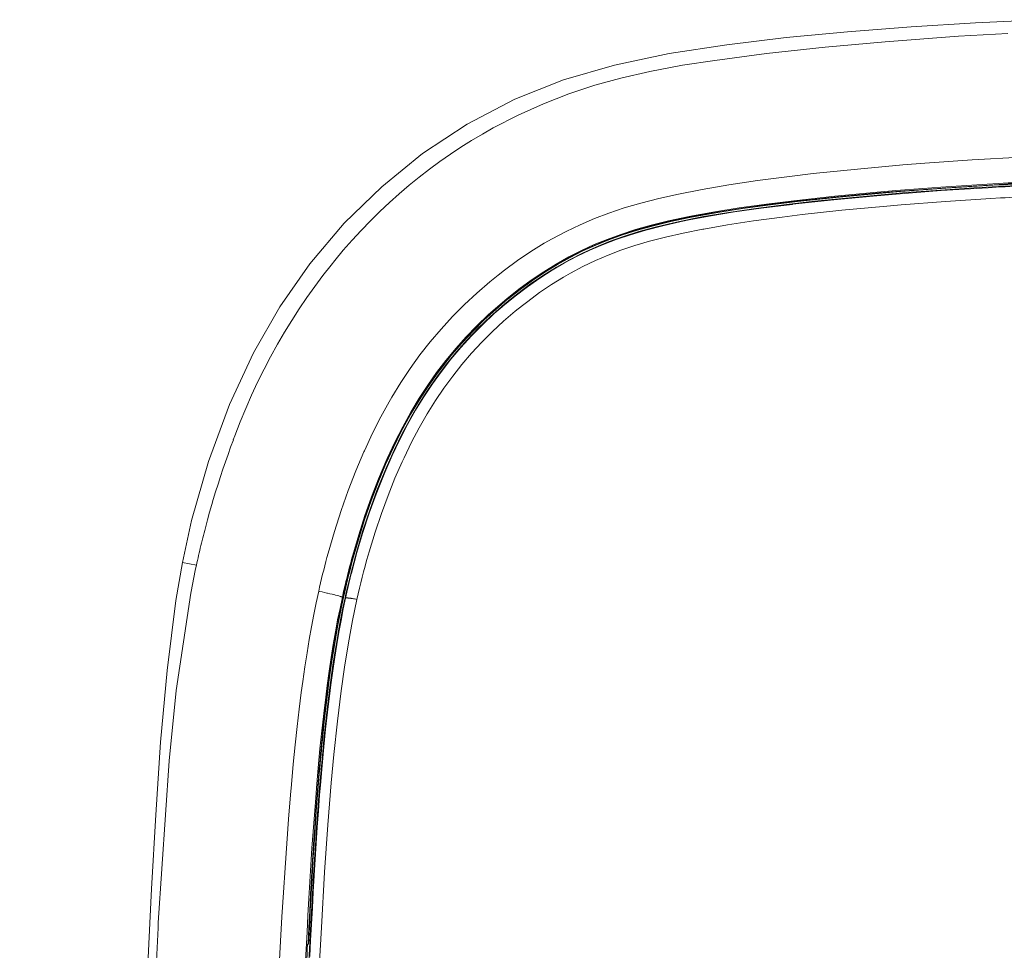
# Model space of a CAD drawing. Units: inches. Extents: x 65 to 379, y 18 to 464.
# Drawn here: x 66 to 83, y 448 to 464 of the extents above; entities that cross this region are included whole.
import ezdxf

# ---------------------------------------------------------------- set-up
doc = ezdxf.new("R2010")
doc.units = ezdxf.units.IN
doc.header["$MEASUREMENT"] = 0
doc.layers.add('Layer 1', color=7, linetype='Continuous')

msp = doc.modelspace()

# ---------------------------------------------------------------- linework, layer by layer
at = {"layer": 'Layer 1', "color": 7, "lineweight": 15}
for points in [[(83.882, 464.215), (82.79, 464.164), (81.694, 464.095), (80.609, 464.01), (79.56, 463.909), (78.549, 463.789), (77.566, 463.639), (76.633, 463.442), (75.761, 463.187), (74.931, 462.858)], [(83.345, 463.982), (82.499, 463.933), (81.249, 463.84), (80.418, 463.765), (80.227, 463.747), (79.224, 463.638), (78.342, 463.521), (77.794, 463.437), (77.234, 463.333), (76.742, 463.22), (76.296, 463.098), (75.856, 462.952), (75.419, 462.781), (74.987, 462.586), (74.563, 462.369), (74.379, 462.265)], [(74.931, 462.858), (74.122, 462.435)], [(74.122, 462.435), (73.359, 461.931), (72.662, 461.366), (72.023, 460.742), (71.436, 460.052), (70.921, 459.316), (70.473, 458.531), (70.066, 457.652)], [(70.126, 457.049), (70.153, 457.12), (70.245, 457.354), (70.341, 457.584), (70.441, 457.81), (70.545, 458.033), (70.654, 458.252), (70.766, 458.467), (70.883, 458.678), (71.003, 458.884), (71.127, 459.087), (71.254, 459.285), (71.385, 459.478), (71.519, 459.667), (71.656, 459.851), (71.797, 460.031), (71.86, 460.109), (72.006, 460.284), (72.156, 460.455), (72.311, 460.621), (72.468, 460.785), (72.629, 460.944), (72.793, 461.097), (72.96, 461.247), (73.13, 461.392), (73.302, 461.532), (73.476, 461.667), (73.653, 461.797), (73.833, 461.922), (74.013, 462.042), (74.196, 462.156), (74.379, 462.265)], [(71.728, 455.044), (71.748, 455.118), (71.854, 455.485), (71.969, 455.842), (72.091, 456.187), (72.222, 456.522), (72.359, 456.845), (72.367, 456.863), (72.505, 457.162), (72.645, 457.439), (72.788, 457.699), (72.834, 457.778), (72.987, 458.027), (73.146, 458.266), (73.313, 458.496), (73.489, 458.72), (73.674, 458.939), (73.869, 459.151), (74.073, 459.356), (74.285, 459.553), (74.504, 459.743), (74.647, 459.859), (74.754, 459.942), (74.979, 460.107), (75.206, 460.26), (75.433, 460.401), (75.571, 460.479), (75.807, 460.604), (76.047, 460.719), (76.29, 460.822), (76.537, 460.916), (76.8, 461.004), (77.083, 461.087), (77.388, 461.166), (77.723, 461.241), (78.1, 461.315), (78.131, 461.321), (78.581, 461.398), (79.071, 461.471), (79.618, 461.542), (80.022, 461.589), (80.778, 461.667), (81.554, 461.737), (81.924, 461.766), (82.735, 461.823), (83.568, 461.87)], [(72.153, 455.031), (72.167, 455.082), (72.269, 455.427), (72.375, 455.758), (72.489, 456.077), (72.608, 456.384), (72.734, 456.679), (72.757, 456.732), (72.887, 457.009), (73.022, 457.273), (73.159, 457.522), (73.301, 457.759), (73.448, 457.984), (73.598, 458.197), (73.757, 458.404), (73.924, 458.607), (74.101, 458.804), (74.286, 458.995), (74.479, 459.18), (74.68, 459.359), (74.803, 459.462), (75.001, 459.618), (75.212, 459.772), (75.425, 459.916), (75.64, 460.048), (75.855, 460.169), (76.071, 460.28), (76.288, 460.379), (76.507, 460.468), (76.742, 460.554), (76.992, 460.634), (77.261, 460.709), (77.553, 460.782), (77.876, 460.852), (77.963, 460.869), (78.345, 460.94), (78.761, 461.006), (79.226, 461.071), (79.693, 461.128), (80.39, 461.204), (81.112, 461.274), (81.434, 461.301), (82.199, 461.36), (82.992, 461.411), (83.179, 461.422)], [(83.599, 461.392), (82.762, 461.346), (81.949, 461.291), (81.61, 461.265), (80.819, 461.196), (80.044, 461.118), (79.569, 461.064), (79.046, 460.997), (78.579, 460.929), (78.151, 460.856), (77.978, 460.822), (77.637, 460.751), (77.329, 460.678), (77.047, 460.601), (76.786, 460.518), (76.543, 460.431), (76.314, 460.338), (76.088, 460.235), (75.865, 460.121), (75.641, 459.994), (75.42, 459.856), (75.2, 459.707), (74.984, 459.546), (74.77, 459.373), (74.704, 459.318), (74.515, 459.15), (74.314, 458.957), (74.121, 458.755), (73.937, 458.548), (73.762, 458.334), (73.596, 458.115), (73.441, 457.89), (73.293, 457.659), (73.15, 457.415), (73.012, 457.157), (72.878, 456.883), (72.747, 456.593), (72.619, 456.283), (72.581, 456.185), (72.457, 455.847), (72.342, 455.501), (72.236, 455.148), (72.14, 454.788), (72.052, 454.421), (72.038, 454.354)], [(72.134, 454.913), (72.147, 454.964), (72.245, 455.313), (72.351, 455.65), (72.462, 455.975), (72.58, 456.289), (72.705, 456.592), (72.734, 456.656), (72.862, 456.938), (72.995, 457.206), (73.132, 457.459), (73.272, 457.698), (73.417, 457.925), (73.566, 458.14), (73.724, 458.35), (73.891, 458.554), (74.066, 458.755), (74.252, 458.95), (74.445, 459.138), (74.647, 459.32), (74.779, 459.433), (74.876, 459.512), (75.083, 459.671), (75.291, 459.819), (75.499, 459.954), (75.712, 460.08), (75.932, 460.199), (76.157, 460.308), (76.286, 460.366), (76.518, 460.461), (76.759, 460.549), (77.011, 460.63), (77.122, 460.663), (77.39, 460.733), (77.686, 460.802), (77.987, 460.862), (78.388, 460.934), (78.824, 461.002), (79.31, 461.068), (79.741, 461.12), (80.424, 461.193), (81.144, 461.261), (81.507, 461.291), (82.301, 461.35), (83.11, 461.401), (83.277, 461.41)], [(72.137, 454.744), (72.146, 454.777), (72.239, 455.128), (72.34, 455.469), (72.449, 455.8), (72.566, 456.122), (72.69, 456.434), (72.712, 456.489), (72.839, 456.779), (72.969, 457.053), (73.103, 457.311), (73.24, 457.554), (73.381, 457.785), (73.526, 458.003), (73.679, 458.215), (73.842, 458.423), (74.014, 458.626), (74.195, 458.823), (74.385, 459.015), (74.582, 459.201), (74.718, 459.32), (74.73, 459.331), (74.937, 459.501), (75.147, 459.659), (75.357, 459.807), (75.569, 459.943), (75.782, 460.067), (75.995, 460.182), (76.21, 460.284), (76.427, 460.377), (76.659, 460.465), (76.906, 460.548), (77.17, 460.626), (77.457, 460.701), (77.77, 460.772), (77.908, 460.8), (78.279, 460.871), (78.682, 460.936), (79.133, 461), (79.661, 461.065), (79.667, 461.066), (80.375, 461.144), (81.106, 461.212), (81.438, 461.241), (82.208, 461.3), (83.008, 461.35), (83.214, 461.362)], [(83.272, 461.401), (83.089, 461.39), (82.285, 461.341), (81.51, 461.283), (81.199, 461.257), (80.464, 461.189), (79.753, 461.113), (79.293, 461.057), (78.819, 460.993), (78.395, 460.927), (78.007, 460.858), (77.92, 460.84), (77.593, 460.771), (77.296, 460.7), (77.024, 460.624), (76.771, 460.544), (76.534, 460.46), (76.312, 460.37), (76.093, 460.271), (75.876, 460.161), (75.659, 460.04), (75.444, 459.909), (75.231, 459.767), (75.021, 459.614), (74.814, 459.451), (74.809, 459.447), (74.606, 459.274), (74.409, 459.093), (74.219, 458.904), (74.036, 458.706), (73.859, 458.503), (73.691, 458.291), (73.596, 458.164), (73.44, 457.943), (73.292, 457.714), (73.151, 457.479), (73.118, 457.42), (72.988, 457.178), (72.86, 456.918), (72.734, 456.639), (72.728, 456.627), (72.603, 456.323), (72.483, 456.009), (72.37, 455.683), (72.264, 455.345), (72.165, 454.997), (72.153, 454.957)], [(72.43, 455.082), (72.446, 455.139), (72.549, 455.475), (72.656, 455.795), (72.769, 456.101), (72.887, 456.395), (73.011, 456.676), (73.042, 456.743), (73.17, 457.007), (73.303, 457.256), (73.439, 457.494), (73.579, 457.719), (73.723, 457.933), (73.872, 458.136), (74.028, 458.333), (74.193, 458.525), (74.367, 458.713), (74.55, 458.896), (74.741, 459.072), (74.94, 459.243), (75.063, 459.342), (75.152, 459.411), (75.356, 459.56), (75.559, 459.697), (75.761, 459.823), (75.881, 459.891), (76.091, 460.003), (76.306, 460.105), (76.522, 460.198), (76.742, 460.282), (76.977, 460.361), (77.229, 460.436), (77.502, 460.507), (77.803, 460.575), (78.141, 460.642), (78.156, 460.645), (78.561, 460.716), (79.002, 460.783), (79.494, 460.849), (79.835, 460.89), (80.51, 460.964), (81.214, 461.031), (81.523, 461.057), (82.277, 461.115), (83.055, 461.164), (83.217, 461.174)], [(70.066, 457.652), (69.707, 456.679)], [(69.665, 455.591), (69.69, 455.684), (69.726, 455.816), (69.764, 455.948), (69.789, 456.032), (69.828, 456.163), (69.869, 456.292), (69.91, 456.421), (69.952, 456.548), (69.995, 456.675), (70.04, 456.8), (70.084, 456.924), (70.131, 457.047)], [(69.707, 456.679), (69.419, 455.673), (69.262, 454.954)], [(69.262, 454.954), (69.152, 454.309)], [(69.5, 454.909), (69.262, 454.954)], [(66.607, 322.204), (66.492, 340.451), (66.486, 345.008), (66.55, 363.254), (66.661, 374.655), (66.826, 386.055), (67.047, 397.455), (67.325, 408.852), (67.486, 414.551), (67.662, 420.249), (67.855, 425.946), (68.069, 431.642), (68.31, 437.339), (68.447, 440.188), (68.578, 443.035), (68.707, 445.88), (68.846, 448.724), (68.85, 448.809), (69.034, 451.574), (69.153, 452.771), (69.403, 454.432)], [(71.106, 450.994), (71.121, 451.168), (71.153, 451.517), (71.186, 451.847), (71.219, 452.158), (71.254, 452.454), (71.289, 452.738), (71.314, 452.927), (71.35, 453.178), (71.387, 453.417), (71.425, 453.644), (71.462, 453.861), (71.502, 454.069), (71.543, 454.271), (71.586, 454.466)], [(71.535, 450.941), (71.548, 451.107), (71.577, 451.452), (71.608, 451.778), (71.639, 452.086), (71.672, 452.379), (71.706, 452.66), (71.731, 452.857), (71.765, 453.105), (71.8, 453.338), (71.835, 453.56), (71.872, 453.773), (71.91, 453.977), (71.95, 454.174), (71.99, 454.365)], [(71.586, 454.466), (71.603, 454.462), (71.644, 454.454), (71.685, 454.445), (71.726, 454.436), (71.737, 454.434), (71.779, 454.424), (71.819, 454.415), (71.859, 454.405), (71.873, 454.401), (71.914, 454.391), (71.929, 454.387), (71.943, 454.383), (71.954, 454.379), (71.963, 454.376), (71.972, 454.373), (71.981, 454.37), (71.983, 454.37), (71.986, 454.368), (71.988, 454.368), (71.989, 454.366), (71.989, 454.365)], [(72.01, 454.36), (71.976, 454.198), (71.943, 454.032), (71.91, 453.861), (71.879, 453.685), (71.848, 453.504), (71.819, 453.315), (71.79, 453.12), (71.762, 452.917), (71.735, 452.703), (71.708, 452.478), (71.682, 452.239), (71.675, 452.175), (71.65, 451.93)], [(71.99, 454.365), (72.002, 454.362)], [(72.002, 454.362), (72.01, 454.36)], [(69.152, 454.309), (68.999, 453.112), (68.89, 451.891), (68.807, 450.65), (68.737, 449.389), (68.674, 448.102), (68.613, 446.793), (68.553, 445.46), (68.492, 444.105), (68.432, 442.729), (68.371, 441.329), (68.309, 439.904), (68.245, 438.451), (68.181, 436.97), (68.119, 435.461)], [(71.291, 441.728), (71.32, 442.362), (71.38, 443.625), (71.439, 444.888), (71.469, 445.519), (71.531, 446.782), (71.595, 448.045), (71.633, 448.729), (71.688, 449.677), (71.744, 450.48), (71.801, 451.196), (71.846, 451.682), (71.905, 452.248), (71.97, 452.768), (72.026, 453.17), (72.093, 453.585), (72.163, 453.969), (72.238, 454.327)], [(71.602, 450.993), (71.615, 451.157), (71.644, 451.495), (71.674, 451.814), (71.704, 452.115), (71.736, 452.403), (71.769, 452.678), (71.793, 452.868), (71.826, 453.111), (71.86, 453.34), (71.895, 453.56), (71.931, 453.768), (71.967, 453.969), (72.006, 454.164), (72.046, 454.351)], [(72.038, 454.354), (72.001, 454.182), (71.965, 454.006), (71.932, 453.825), (71.899, 453.638), (71.866, 453.445), (71.835, 453.245), (71.806, 453.038), (71.776, 452.822), (71.748, 452.594), (71.719, 452.354), (71.692, 452.098), (71.675, 451.937), (71.649, 451.667)], [(72.046, 454.351), (72.038, 454.354)], [(72.046, 454.353), (72.047, 454.353), (72.047, 454.354), (72.049, 454.355), (72.051, 454.355), (72.054, 454.355), (72.059, 454.355), (72.061, 454.354), (72.073, 454.353), (72.085, 454.352), (72.087, 454.351), (72.101, 454.35), (72.115, 454.349), (72.132, 454.346), (72.142, 454.345), (72.162, 454.342), (72.162, 454.342), (72.181, 454.337), (72.2, 454.335), (72.22, 454.331), (72.239, 454.327)], [(71.644, 451.955), (71.653, 452.046), (71.673, 452.232), (71.693, 452.418), (71.715, 452.604), (71.737, 452.789), (71.762, 452.974), (71.787, 453.152), (71.812, 453.323), (71.838, 453.49), (71.865, 453.651), (71.892, 453.808)], [(71.442, 448.585), (71.458, 448.894), (71.475, 449.202), (71.492, 449.51), (71.511, 449.819), (71.53, 450.127), (71.551, 450.435), (71.573, 450.743), (71.597, 451.051), (71.622, 451.359), (71.649, 451.667)], [(71.404, 448.449), (71.418, 448.733), (71.433, 449.017), (71.449, 449.3), (71.464, 449.583), (71.481, 449.867), (71.499, 450.151), (71.518, 450.434), (71.538, 450.717), (71.56, 451), (71.582, 451.284)], [(71.59, 451.273), (71.567, 450.991), (71.546, 450.709), (71.526, 450.427), (71.507, 450.144), (71.489, 449.862), (71.473, 449.579), (71.457, 449.297), (71.442, 449.014), (71.427, 448.732), (71.412, 448.449)], [(70.845, 446.828), (70.867, 447.245), (70.889, 447.662), (70.912, 448.079), (70.935, 448.496), (70.959, 448.913), (70.985, 449.33), (71.012, 449.746), (71.041, 450.162), (71.073, 450.578), (71.106, 450.994)], [(71.357, 448.078), (71.371, 448.364), (71.387, 448.651), (71.402, 448.937), (71.419, 449.224), (71.436, 449.51), (71.453, 449.796), (71.472, 450.083), (71.491, 450.369), (71.513, 450.655), (71.535, 450.941)], [(71.434, 448.235), (71.449, 448.511), (71.463, 448.787), (71.478, 449.063), (71.493, 449.339), (71.509, 449.615), (71.525, 449.89), (71.543, 450.166), (71.562, 450.442), (71.582, 450.717), (71.602, 450.993)], [(71.353, 447.589), (71.357, 447.675), (71.362, 447.761), (71.366, 447.847), (71.371, 447.934), (71.375, 448.019), (71.379, 448.105), (71.383, 448.191), (71.388, 448.277), (71.392, 448.364), (71.396, 448.449)], [(71.396, 448.449), (71.412, 448.449)]]:
    msp.add_lwpolyline(points, dxfattribs=at)
for points in [[(83.855, 461.456), (83.63, 461.445), (83.404, 461.434), (83.179, 461.422)], [(83.856, 461.429), (83.661, 461.421), (83.466, 461.411), (83.272, 461.401)], [(83.856, 461.438), (83.663, 461.429), (83.47, 461.42), (83.277, 461.41)], [(83.858, 461.394), (83.644, 461.384), (83.429, 461.374), (83.214, 461.362)], [(83.861, 461.206), (83.646, 461.197), (83.432, 461.186), (83.217, 461.174)], [(69.665, 455.591), (69.634, 455.476), (69.605, 455.361), (69.577, 455.246)], [(69.577, 455.246), (69.55, 455.133), (69.524, 455.021), (69.5, 454.909)], [(71.728, 455.044), (71.677, 454.853), (71.629, 454.66), (71.586, 454.466)], [(72.153, 455.031), (72.118, 454.899), (72.084, 454.767), (72.052, 454.635)], [(72.43, 455.082), (72.358, 454.832), (72.295, 454.581), (72.238, 454.327)], [(69.5, 454.909), (69.465, 454.75), (69.433, 454.591), (69.403, 454.432)], [(72.153, 454.957), (72.101, 454.759), (72.054, 454.56), (72.01, 454.36)], [(72.134, 454.913), (72.109, 454.822), (72.087, 454.73), (72.065, 454.638)], [(72.137, 454.744), (72.105, 454.613), (72.074, 454.482), (72.046, 454.351)], [(72.052, 454.635), (72.03, 454.545), (72.009, 454.455), (71.99, 454.365)], [(72.065, 454.638), (72.043, 454.546), (72.022, 454.455), (72.002, 454.362)], [(72.002, 454.362), (71.962, 454.178), (71.925, 453.994), (71.892, 453.808)], [(71.644, 451.955), (71.622, 451.732), (71.601, 451.508), (71.582, 451.284)], [(71.65, 451.93), (71.628, 451.711), (71.608, 451.492), (71.59, 451.273)], [(71.442, 448.585), (71.427, 448.298), (71.413, 448.011), (71.399, 447.723)]]:
    msp.add_open_spline(points, degree=3, dxfattribs=at)

doc.saveas('drawing.dxf')
